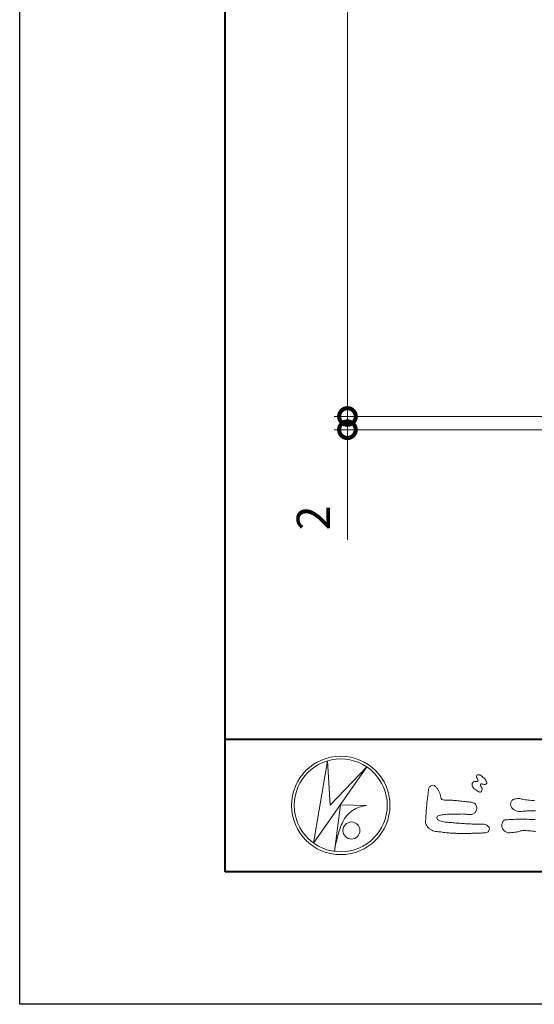
# Model space of a CAD drawing. Units: millimetres. Extents: x -49 to 791, y -565 to 29.
# Drawn here: x -49 to 28, y -565 to -416 of the extents above; entities that cross this region are included whole.
import ezdxf

# ---------------------------------------------------------------- set-up
doc = ezdxf.new("R2010")
doc.units = ezdxf.units.MM
for name, color, linetype, lineweight in [('AM_0', 7, 'Continuous', 18), ('AM_1', 14, 'Continuous', 40), ('AM_5', 3, 'Continuous', 9)]:
    doc.layers.add(name, color=color, linetype=linetype, lineweight=lineweight)
doc.layers.add('AM_VIEWS', color=1, linetype='Continuous', lineweight=25, plot=False)
doc.styles.add('ゴシック', font='txt')
doc.dimstyles.new('VF$0', dxfattribs={"dimtxt": 5, "dimasz": 5, "dimexe": 2, "dimexo": 3, "dimgap": 2, "dimtad": 3, "dimdsep": 46, "dimtxsty": 'ゴシック', "dimblk": 'DOTSMALL', "dimcen": 0, "dimclrd": 256, "dimclre": 256, "dimclrt": 2, "dimadec": 0, "dimazin": 2, "dimtp": 0.1, "dimtm": 0.1, "dimtfac": 0.71, "dimtmove": 0, "dimatfit": 3, "dimldrblk": 'OPEN30', "dimfxl": 1, "dimtfill": 1, "dimlwd": -1, "dimlwe": -1, "dimarcsym": 0})

# ---------------------------------------------------------------- blocks, each defined once
blk = doc.blocks.new('_DotSmall')
at = {"color": 0, "linetype": 'ByBlock', "const_width": 0.5}
blk.add_lwpolyline([(-0.0625, 0, 1), (0.0625, 0, 1)], format="xyb", close=True, dxfattribs=at)
blk = doc.blocks.new('*D33')
at = {"layer": 'AM_5', "transparency": 16777216}
for p, q in [((85.95, -115.25), (-1.72, -115.25)), ((0.28, -475.87), (0.28, -115.25)), ((85.95, -475.87), (-1.72, -475.87))]:
    blk.add_line(p, q, dxfattribs=at)
at = {"layer": 'Defpoints', "color": 0, "transparency": 16777216}
for p in [(0.28, -115.25), (88.95, -115.25), (88.95, -475.87)]:
    blk.add_point(p, dxfattribs=at)
at = {"layer": 'AM_5', "transparency": 16777216, "xscale": 5, "yscale": 5, "zscale": 5}
for p, rotation in [((0.28, -115.25), 90), ((0.28, -475.87), 270)]:
    blk.add_blockref('_DotSmall', p, dxfattribs=dict(at, rotation=rotation))
at = {"layer": 'AM_5', "color": 2, "transparency": 16777216, "insert": (-4.6, -295.56), "char_height": 5, "attachment_point": 5, "rotation": 90, "style": 'ゴシック', "bg_fill": 3, "box_fill_scale": 1.1, "bg_fill_color": 256, "bg_fill_true_color": 13158600, "bg_fill_transparency": 0}
blk.add_mtext('L寸法', dxfattribs=at)
blk = doc.blocks.new('_Open30')
at = {"color": 0, "linetype": 'ByBlock', "lineweight": -2}
for p, q in [((-1, 0.268), (0, 0)), ((0, 0), (-1, -0.268)), ((0, 0), (-1, 0))]:
    blk.add_line(p, q, dxfattribs=at)
blk = doc.blocks.new('*D39')
at = {"layer": 'AM_5', "transparency": 16777216}
for p, q in [((0.28, -475.87), (0.28, -470.87)), ((85.95, -475.87), (-1.72, -475.87)), ((0.28, -475.87), (0.28, -477.87)), ((85.95, -477.87), (-1.72, -477.87)), ((0.28, -477.87), (0.28, -494.46))]:
    blk.add_line(p, q, dxfattribs=at)
at = {"layer": 'Defpoints', "color": 0, "transparency": 16777216}
for p in [(88.95, -475.87), (0.28, -477.87), (88.95, -477.87)]:
    blk.add_point(p, dxfattribs=at)
at = {"layer": 'AM_5', "transparency": 16777216, "xscale": 5, "yscale": 5, "zscale": 5}
for p, rotation in [((0.28, -475.87), 270), ((0.28, -477.87), 90)]:
    blk.add_blockref('_DotSmall', p, dxfattribs=dict(at, rotation=rotation))
at = {"layer": 'AM_5', "color": 2, "transparency": 16777216, "insert": (-4.22, -491.17), "char_height": 5, "attachment_point": 5, "rotation": 90, "style": 'ゴシック', "bg_fill": 3, "box_fill_scale": 1.1, "bg_fill_color": 256, "bg_fill_true_color": 13158600, "bg_fill_transparency": 0}
blk.add_mtext('2', dxfattribs=at)
blk = doc.blocks.new('VFロゴ')
at = {"layer": 'AM_0'}
for p, q in [((6.665, -7.846), (7.699, -1.644)), ((10.683, -2.103), (6.665, -7.846)), ((7.699, -1.644), (7.912, -4.98)), ((7.912, -4.98), (10.683, -2.103)), ((8.679, -4.969), (8.239, -8.473)), ((8.679, -4.969), (10.661, -5.012)), ((8.861, -6.248), (8.807, -6.354)), ((8.46, -7.397), (8.446, -7.463))]:
    blk.add_line(p, q, dxfattribs=at)
for points in [[(18.692, -3.26, 0.072222), (18.644, -3.322, 0.095032), (18.619, -3.396, 0.068709), (18.62, -3.474, 0.051724), (18.639, -3.551, 0.048684), (18.673, -3.622, 0.041967), (18.718, -3.685, 0.033808), (18.774, -3.742, 0.026931), (18.835, -3.791), (18.9, -3.836), (18.964, -3.882, 0.014035), (19.029, -3.926, 0.027919), (19.097, -3.964, 0.054282), (19.171, -3.991, 0.085348), (19.249, -3.997, 0.231936), (19.314, -3.958, 0.066756), (19.347, -3.887, 0.06043), (19.367, -3.811, 0.06498), (19.362, -3.733, 0.019063), (19.347, -3.655, 0.14511), (19.307, -3.59, -0.062777), (19.255, -3.531, -0.145865), (19.236, -3.456, -0.190778), (19.265, -3.384, -0.195525), (19.341, -3.381, -0.019029), (19.419, -3.395, 0.00242), (19.495, -3.414, 0.056752), (19.573, -3.424, 0.136122), (19.648, -3.404, 0.127784), (19.703, -3.348, 0.159476), (19.72, -3.272, 0.084896), (19.697, -3.197, 0.015179), (19.661, -3.128, 0.021932), (19.619, -3.06, 0.030035), (19.572, -2.998, 0.020969), (19.518, -2.942, 0.012738), (19.461, -2.889, 0.005143), (19.401, -2.838, 0.009816), (19.34, -2.788, 0.030542), (19.275, -2.743, 0.055286), (19.204, -2.71, 0.037889), (19.128, -2.692, 0.037), (19.05, -2.683, 0.263882), (18.981, -2.713, 0.103418), (18.953, -2.786, 0.11083), (18.958, -2.865, 0.041451), (18.987, -2.938, 0.007543), (19.02, -3.009, 0.005754), (19.059, -3.078, -0.250968), (19.06, -3.154, -0.247939), (18.992, -3.186, -0.010305), (18.913, -3.188, 0.025782), (18.835, -3.197, 0.045068), (18.757, -3.212, 0.143326), (18.695, -3.258)], [(15.315, -3.893, -0.044391), (15.346, -3.692, -0.082087), (15.48, -3.539, -0.10864), (15.671, -3.479, -0.322878), (15.836, -3.573, -0.010328), (15.981, -3.717, -0.048452), (16.093, -3.888, -0.051889), (16.178, -4.074, 0.005512), (16.23, -4.272, -0.027999), (16.275, -4.471, 0.371928), (16.422, -4.59, 0.045546), (16.626, -4.606, -0.007001), (16.832, -4.605, -0.009422), (17.037, -4.612, -0.007266), (17.241, -4.625, -0.005081), (17.445, -4.643, -0.002886), (17.649, -4.665, -0.000689), (17.852, -4.688, 0.001509), (18.056, -4.711, 0.00371), (18.259, -4.731, 0.004603), (18.463, -4.748, -0.056726), (18.665, -4.784, -0.107016), (18.843, -4.881, -0.163068), (18.941, -5.056, -0.069033), (18.965, -5.259, -0.122621), (18.895, -5.448, -0.087008), (18.76, -5.601, -0.126169), (18.577, -5.687, -0.069684), (18.373, -5.69, -0.002555), (18.17, -5.666, 0.017242), (17.966, -5.651, 0.012608), (17.76, -5.649, 0.006994), (17.555, -5.655, 0.000996), (17.351, -5.663, -0.005015), (17.147, -5.671, -0.008026), (16.942, -5.672, 0.006603), (16.738, -5.67, 0.025105), (16.535, -5.695, 0.002955), (16.332, -5.722, 0.018795), (16.13, -5.76, 0.270243), (15.972, -5.875, 0.365494), (16.004, -6.062, 0.127107), (16.179, -6.165, 0.005203), (16.378, -6.216, 0.030188), (16.578, -6.254, 0.015393), (16.782, -6.272, -0.009864), (16.986, -6.287, -0.002899), (17.19, -6.309, 0.006665), (17.394, -6.328, 0.002844), (17.598, -6.344, 0.000749), (17.802, -6.358, 0.001283), (18.006, -6.372, 0.001816), (18.21, -6.384, 0.002347), (18.413, -6.394, 0.002874), (18.617, -6.403, 0.003396), (18.821, -6.409, 0.00391), (19.026, -6.412, 0.004412), (19.23, -6.411, 0.004901), (19.434, -6.407, -0.14184), (19.634, -6.438, -0.082548), (19.798, -6.558, -0.118195), (19.918, -6.72, -0.109734), (19.874, -6.918, -0.27266), (19.734, -7.056, -0.067554), (19.531, -7.078, 0.000881), (19.326, -7.084, 0.000365), (19.122, -7.09), (18.918, -7.096, -0.000631), (18.714, -7.102, -0.001123), (18.51, -7.108, -0.001615), (18.305, -7.112, -0.002108), (18.1, -7.115, -0.002604), (17.895, -7.116, -0.003104), (17.69, -7.114, -0.003608), (17.485, -7.11, -0.004117), (17.28, -7.102, -0.00463), (17.075, -7.091, -0.005148), (16.871, -7.076, -0.005667), (16.667, -7.057, -0.006188), (16.463, -7.032, -0.005428), (16.261, -7.003, 0.019678), (16.058, -6.981, -0.018108), (15.854, -6.959, -0.059157), (15.659, -6.907, -0.049387), (15.478, -6.811, -0.051826), (15.318, -6.683, -0.052643), (15.191, -6.524, -0.063732), (15.101, -6.34, -0.114028), (15.098, -6.137, 0.025506), (15.127, -5.934, 0.009605), (15.137, -5.73, -0.004479), (15.148, -5.526, -0.00384), (15.162, -5.323, -0.003209), (15.18, -5.119, -0.002585), (15.199, -4.916, -0.001969), (15.221, -4.712, -0.001357), (15.243, -4.509, -0.000748), (15.267, -4.305), (15.291, -4.102, 0.000472), (15.315, -3.898)], [(23.387, -5.4, 0.004267), (23.153, -5.406, 0.002961), (22.92, -5.415, 0.005144), (22.688, -5.428, 0.0073), (22.455, -5.447, -0.021814), (22.222, -5.465, -0.085023), (21.992, -5.43, -0.057668), (21.781, -5.331, -0.093975), (21.607, -5.176, -0.1325), (21.521, -4.963, -0.13499), (21.56, -4.735, -0.162023), (21.713, -4.564, -0.061801), (21.935, -4.493, -0.104328), (22.165, -4.472, -0.008643), (22.39, -4.535, 0.019283), (22.62, -4.575, 0.007259), (22.851, -4.605, 0.010441), (23.084, -4.628, 0.013688), (23.317, -4.639)], [(23.416, -6.956, -0.007362), (23.169, -6.937, 0.001248), (22.923, -6.915, 0.010212), (22.676, -6.899, 0.029247), (22.429, -6.9, 0.056903), (22.185, -6.945, -0.016754), (21.947, -7.013, -0.055632), (21.702, -7.033, 0.032844), (21.456, -7.059, -0.15575), (21.214, -7.031, -0.067765), (21.018, -6.881, -0.100472), (20.877, -6.678, -0.142128), (20.865, -6.434, -0.075025), (20.944, -6.201, -0.256796), (21.155, -6.093, -0.005575), (21.401, -6.066, -0.012259), (21.646, -6.056, 0.000535), (21.894, -6.048, -0.008925), (22.141, -6.045, -0.001278), (22.389, -6.047), (22.636, -6.049, -0.000315), (22.884, -6.051, -0.000555), (23.131, -6.054, -0.000796), (23.379, -6.057, -0.001037)]]:
    blk.add_lwpolyline(points, format="xyb", dxfattribs=at)
for centre, radius in [((8.711, -5), 3.711), ((8.711, -5), 3.505), ((9.514, -6.895), 0.643)]:
    blk.add_circle(centre, radius, dxfattribs=at)
for centre, radius, start, end in [((10.835, -7.2), 2.195, 94.53153, 154.2556), ((14.541, -8.831), 6.248, 156.63493, 166.72925), ((13.882, -9.107), 5.679, 163.16877, 173.58564)]:
    blk.add_arc(centre, radius, start, end, dxfattribs=at)

msp = doc.modelspace()

# ---------------------------------------------------------------- linework, layer by layer
at = {"layer": 'AM_1'}
msp.add_line((-18.148, -524.526), (759.852, -524.526), dxfattribs=at)

# ---------------------------------------------------------------- block references
at = {"layer": 'AM_0', "xscale": 2, "yscale": 2, "zscale": 2}
msp.add_blockref('VFロゴ', (-18.148, -524.526), dxfattribs=at)

# ---------------------------------------------------------------- dimensions: what is measured, and where the dimension line sits
at = {"layer": 'AM_5'}
dim = msp.add_linear_dim(base=(0.277, -115.253), p1=(88.951, -475.872), p2=(88.951, -115.253), angle=90, text='L寸法', dimstyle='VF$0', dxfattribs=at)
dim.commit()
dim.dimension.update_dxf_attribs({"geometry": '*D33', "text_midpoint": (-4.603, -295.562)})

# ---------------------------------------------------------------- next in the draw order: dimensions: what is measured, and where the dimension line sits
dim = msp.add_linear_dim(base=(0.277, -477.872), p1=(88.951, -475.872), p2=(88.951, -477.872), angle=90, dimstyle='VF$0', dxfattribs=at)
dim.commit()
dim.dimension.update_dxf_attribs({"geometry": '*D39', "text_midpoint": (-4.223, -491.167)})

# ---------------------------------------------------------------- next in the draw order: linework, layer by layer
at = {"layer": 'AM_1'}
msp.add_lwpolyline([(-18.148, -544.526), (-18.148, 9.474), (759.852, 9.474), (759.852, -544.526)], close=True, dxfattribs=at)
at = {"layer": 'AM_VIEWS'}
msp.add_lwpolyline([(-49.148, -564.526), (-49.148, 29.474), (790.852, 29.474), (790.852, -564.526)], close=True, dxfattribs=at)

doc.saveas('drawing.dxf')
